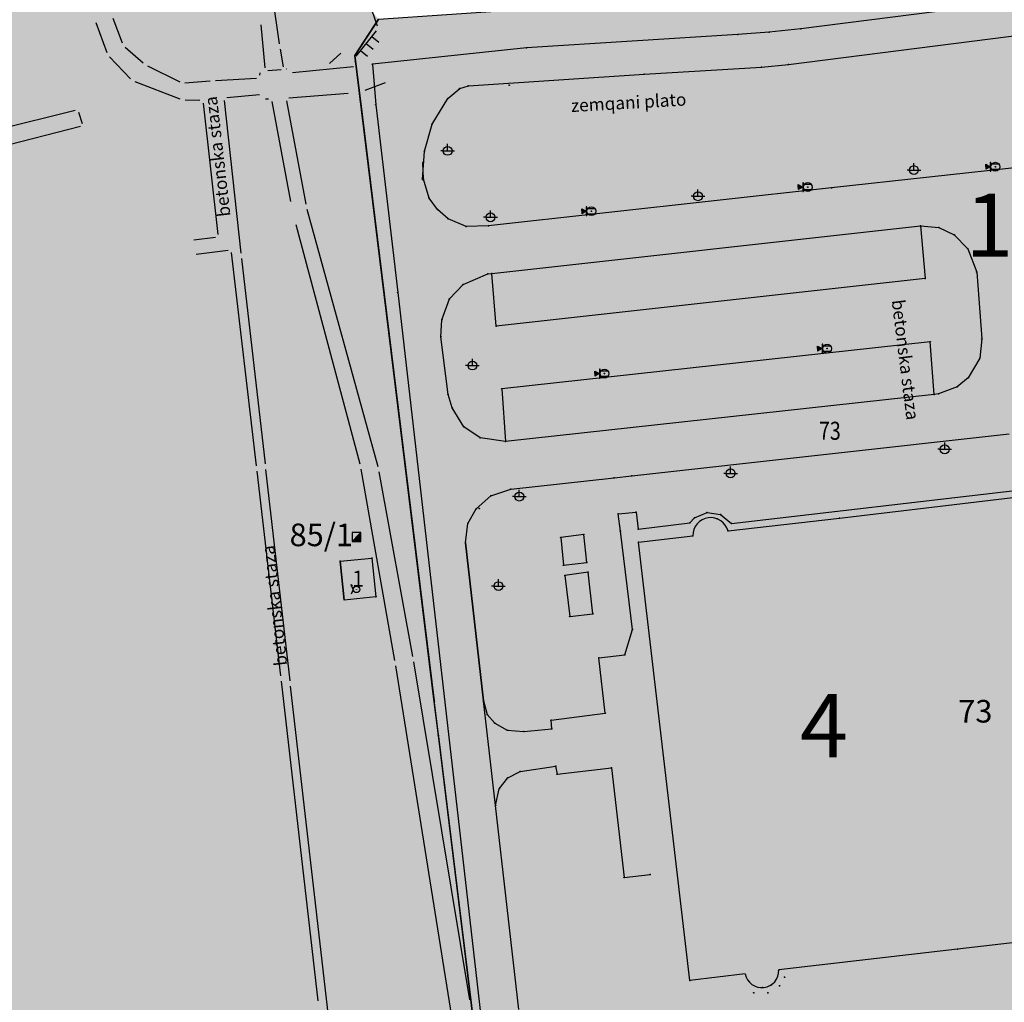
# Model space of a CAD drawing. Units: metres. Extents: x 7429141 to 14861059, y 5088069 to 10177354.
# Drawn here: x 7429565 to 7429674, y 5088413 to 5088521 of the extents above; entities that cross this region are included whole.
import ezdxf
from ezdxf.enums import TextEntityAlignment as Align

# ---------------------------------------------------------------- set-up
doc = ezdxf.new("R2010")
doc.units = ezdxf.units.M
doc.header["$MEASUREMENT"] = 0
doc.header["$PDMODE"] = 32
doc.header["$PDSIZE"] = 0.05
doc.layers.get('0').update_dxf_attribs({"color": 254})
for name, color, linetype in [('A- Legenda', 7, 'Continuous'), ('br_parcela', 253, 'Continuous'), ('KANALI', 253, 'Continuous'), ('Klupa', 253, 'Continuous'), ('lampa', 253, 'Continuous'), ('lepcso', 253, 'Continuous'), ('medjne_tacke', 253, 'Continuous'), ('NULL', 253, 'Continuous'), ('OGRADE', 253, 'Continuous'), ('OPOV-3', 253, 'Continuous'), ('PARKING POVRSINA', 251, 'Continuous'), ('R - zona parka L', 251, 'Continuous'), ('R - zona parka S', 70, 'Continuous'), ('R - zona saobr povrs S', 253, 'Continuous'), ('R - zona sporta-rekr. i turizma S', 3, 'Continuous'), ('saht', 253, 'Continuous'), ('Senta_DeoParcele_1', 253, 'Continuous'), ('Senta_DeoParcele_1Anno', 253, 'Continuous'), ('Staza_betonska', 253, 'Continuous'), ('trafó', 253, 'Continuous'), ('épület', 253, 'Continuous'), ('út', 253, 'Continuous')]:
    doc.layers.add(name, color=color, linetype=linetype)
doc.layers.add('parcele', color=253, linetype='Continuous', lineweight=25)
doc.styles.add('Arial', font='arial.ttf')
doc.styles.add('Italic', font='italic.shx')
doc.styles.add('style5', font='txt')

# ---------------------------------------------------------------- blocks, each defined once
blk = doc.blocks.new('tk120x')
at = {"linetype": 'Continuous'}
for p, q in [((-1, 0), (-1, 1)), ((0, 0), (0, 1)), ((1, 0), (1, 1))]:
    blk.add_line(p, q, dxfattribs=at)
blk = doc.blocks.new('T1')
at = {"linetype": 'Continuous'}
blk.add_point((0, 0), dxfattribs=at)
blk.add_attdef('OZN-TAC', (0, 0), '', height=2)
blk = doc.blocks.new('saht')
at = {"layer": 'saht', "linetype": 'Continuous'}
h = blk.add_hatch(color=256, dxfattribs=at)
h.dxf.hatch_style = 1
h.paths.add_polyline_path([(-1.05, 0), (-1.05, -0.28), (-0.56, 0), (-1.05, 0.28)])
h = blk.add_hatch(color=256, dxfattribs=at)
h.dxf.hatch_style = 1
h.paths.add_polyline_path([(-0.56, -0.49), (-0.49, -0.49), (-0.49, 0.49), (-0.56, 0.49)])
h = blk.add_hatch(color=256, dxfattribs=at)
h.dxf.hatch_style = 1
h.set_gradient(color1=(153, 42, 0), color2=(153, 42, 0), tint=1)
h.paths.add_polyline_path([(0.01, 0, 1), (-0.01, 0, 1)])
for p, q in [((-1.05, 0), (-1.05, 0.28)), ((-1.05, 0.28), (-0.56, 0)), ((-1.05, 0), (-1.05, -0.28)), ((-0.56, 0), (-1.05, -0.28)), ((0.41, 0.28), (-0.41, 0.28)), ((-0.41, -0.28), (0.41, -0.28))]:
    blk.add_line(p, q, dxfattribs=at)
blk.add_lwpolyline([(-0.49, 0.49), (-0.56, 0.49), (-0.56, -0.49), (-0.49, -0.49)], close=True, dxfattribs=at)
for radius in [0.492, 0.0134]:
    blk.add_circle((0, 0), radius, dxfattribs=at)
blk = doc.blocks.new('kábelszekrény')
at = {"layer": 'trafó', "linetype": 'Continuous'}
h = blk.add_hatch(color=256, dxfattribs=at)
h.dxf.hatch_style = 1
h.paths.add_polyline_path([(-0.48, -0.49), (0.51, -0.49), (0.51, 0.49), (0.48, 0.49)])
blk.add_line((0.48, 0.49), (-0.48, -0.49), dxfattribs=at)
blk.add_lwpolyline([(-0.48, -0.49), (0.51, -0.49), (0.51, 0.49), (-0.48, 0.49)], close=True, dxfattribs=at)
blk = doc.blocks.new('trafó')
at = {"layer": 'trafó', "linetype": 'Continuous'}
h = blk.add_hatch(color=0, dxfattribs=at)
h.dxf.hatch_style = 1
h.paths.add_polyline_path([(0.01, 0, 1), (-0.01, 0, 1)])
at = {"layer": 'trafó', "color": 0, "linetype": 'Continuous'}
for p, q in [((-0.36, 0), (-0.6, 0.53)), ((-0.6, 0.53), (-0.6, 0.33)), ((-0.6, 0.53), (-0.45, 0.4)), ((-0.36, 0), (-0.6, -0.54))]:
    blk.add_line(p, q, dxfattribs=at)
for radius in [0.36, 0.00945]:
    blk.add_circle((0, 0), radius, dxfattribs=at)
blk = doc.blocks.new('lamp2')
at = {"layer": 'lampa', "linetype": 'Continuous'}
for p, q in [((-0.49, 0), (-0.76, 0)), ((-0.49, 0), (0.49, 0)), ((0, 0.49), (0, 0.76)), ((0, 0), (0, 0.49)), ((0.49, 0), (0.76, 0))]:
    blk.add_line(p, q, dxfattribs=at)
blk.add_circle((0, 0), 0.492, dxfattribs=at)

msp = doc.modelspace()

# ---------------------------------------------------------------- hatches: boundary and pattern name
at = {"layer": 'R - zona parka S', "transparency": 33554636}
h = msp.add_hatch(color=256, dxfattribs=at)
h.dxf.hatch_style = 1
h.paths.add_polyline_path([(7429696.23, 5088872.46), (7429713.2, 5088827.29), (7429721.49, 5088805.24), (7429721.58, 5088755.37), (7429721.58, 5088717.7), (7429722.31, 5088686.35), (7429646.04, 5088682.92), (7429639.86, 5088681.89), (7429637.59, 5088681.51), (7429633.3, 5088681.28), (7429629.01, 5088681.05), (7429625.1, 5088680.86), (7429606.64, 5088679.91), (7429601.02, 5088679.77), (7429589.82, 5088679.06), (7429572.35, 5088664.89), (7429573.62, 5088640.56), (7429574.62, 5088621.58), (7429575.14, 5088611.63), (7429575.24, 5088609.63), (7429575.66, 5088601.64), (7429576.71, 5088581.67), (7429577.18, 5088572.72), (7429577.88, 5088559.29), (7429578.17, 5088553.89), (7429578.17, 5088553.79), (7429583.34, 5088547.46), (7429588.51, 5088541.12), (7429591.41, 5088537.57), (7429595.43, 5088532.64), (7429596.58, 5088531.23), (7429604.64, 5088521.34), (7429602.03, 5088517.34), (7429602.65, 5088512.3), (7429606.42, 5088481.57), (7429611.04, 5088443.93), (7429614.52, 5088415.5), (7429617.78, 5088388.95), (7429635.46, 5088392.37), (7429653.14, 5088395.8), (7429670.82, 5088399.23), (7429688.5, 5088402.65), (7429690.28, 5088403), (7429690.39, 5088403), (7429703.24, 5088404.32), (7429716.19, 5088405.64), (7429729.88, 5088407.03), (7429743.58, 5088408.43), (7429744.56, 5088400), (7429745.97, 5088387.88), (7429752.06, 5088351.46), (7429753.73, 5088341.44), (7429754.44, 5088337.23), (7429761.57, 5088294.77), (7429769.15, 5088246.86), (7429772.97, 5088222.8), (7429776.74, 5088198.94), (7429779.39, 5088183.91), (7429782.78, 5088164.66), (7429783.54, 5088152.27), (7429774.76, 5088154.63), (7429732.6, 5088173.67), (7429690.45, 5088192.72), (7429679.68, 5088198.55), (7429701.78, 5088240.71), (7429682.28, 5088250.9), (7429678.18, 5088248.52), (7429633.81, 5088271.72), (7429619.29, 5088279.8), (7429626.39, 5088291.28), (7429594.49, 5088307.72), (7429571.59, 5088257.16), (7429446.47, 5088326.35), (7429432.6, 5088334.2), (7429434.18, 5088342.41), (7429432.9, 5088352.77), (7429420.56, 5088371.85), (7429392.92, 5088419.7), (7429380.43, 5088441.76), (7429372.39, 5088456.59), (7429371.28, 5088462.13), (7429373.59, 5088461.93), (7429398.55, 5088459.76), (7429423.61, 5088457.57), (7429423.61, 5088457.68), (7429423.38, 5088465.3), (7429423.01, 5088477.38), (7429422.76, 5088484.7), (7429422.68, 5088486.58), (7429421.73, 5088511.14), (7429421.59, 5088515.87), (7429438.48, 5088516.32), (7429437.49, 5088543.33), (7429436.63, 5088561.94), (7429435.38, 5088594.7), (7429434.54, 5088615.61), (7429434.32, 5088621.12), (7429433.1, 5088651.8), (7429375.91, 5088682.12), (7429401.76, 5088698.75), (7429429.97, 5088716.9), (7429435.63, 5088707.92), (7429479.9, 5088737.51), (7429533.2, 5088773.13), (7429559.22, 5088790.51), (7429598.63, 5088816.85), (7429626.55, 5088835.52), (7429668.8, 5088863.76), (7429693.62, 5088880.33)])
h.paths.add_polyline_path([(7429501.95, 5088382.76), (7429537.99, 5088386.75), (7429540.16, 5088367.84), (7429538.48, 5088367.62), (7429539.62, 5088359.28), (7429529.85, 5088358.17), (7429528.39, 5088371.91), (7429503.55, 5088369.03)], flags=16)
at = {"layer": 'R - zona saobr povrs S', "transparency": 33554585}
h = msp.add_hatch(color=256, dxfattribs=at)
h.dxf.hatch_style = 1
h.paths.add_polyline_path([(7429728.88, 5088535), (7429731.7, 5088510.84), (7429736.39, 5088470.43), (7429743.58, 5088408.43), (7429716.19, 5088405.64), (7429690.28, 5088403), (7429688.5, 5088402.65), (7429653.14, 5088395.8), (7429617.78, 5088388.95), (7429611.27, 5088442.06), (7429610.8, 5088445.8), (7429602.03, 5088517.34), (7429604.64, 5088521.34), (7429619.76, 5088522.37), (7429628.83, 5088523.17), (7429631.71, 5088523.52), (7429669.44, 5088528.05), (7429682.16, 5088529.57), (7429723.29, 5088534.51)])
h.paths.add_polyline_path([(7429615.47, 5088467.14), (7429617.08, 5088468.59), (7429619.28, 5088469.34), (7429630.72, 5088470.59), (7429632.7, 5088470.81), (7429674.43, 5088475.44), (7429680.84, 5088476.11), (7429690.12, 5088477.19), (7429703.58, 5088478.67), (7429718.28, 5088480.31), (7429722.06, 5088479.32), (7429723.59, 5088477.77), (7429724.34, 5088476.08), (7429724.54, 5088474.41), (7429718.61, 5088473.67), (7429719.3, 5088466.62), (7429719.71, 5088461.62), (7429720.69, 5088451.12), (7429721.05, 5088447.17), (7429722.01, 5088436.67), (7429722.46, 5088431.59), (7429723.11, 5088424.53), (7429728.97, 5088425.24), (7429729.19, 5088422.7), (7429728.95, 5088421.4), (7429728.3, 5088420.08), (7429727.15, 5088418.93), (7429725.16, 5088418.15), (7429711.56, 5088416.61), (7429710.43, 5088416.6), (7429697.52, 5088415.08), (7429688.34, 5088414.06), (7429681.52, 5088413.31), (7429660.81, 5088411.03), (7429640.11, 5088408.75), (7429637.89, 5088408.49), (7429625.85, 5088407.17), (7429624.32, 5088407.17), (7429622.88, 5088407.66), (7429621.64, 5088408.57), (7429620.65, 5088409.92), (7429620.19, 5088411.76), (7429618.9, 5088423.04), (7429617.61, 5088434.31), (7429616.26, 5088445.89), (7429615.26, 5088454.64), (7429614.26, 5088463.39), (7429614.53, 5088465.54)], flags=16)
at = {"layer": 'R - zona sporta-rekr. i turizma S', "transparency": 33554636}
h = msp.add_hatch(color=256, dxfattribs=at)
h.dxf.hatch_style = 1
h.paths.add_polyline_path([(7429615.47, 5088467.14), (7429617.08, 5088468.59), (7429619.28, 5088469.34), (7429630.72, 5088470.59), (7429632.7, 5088470.81), (7429674.43, 5088475.44), (7429680.84, 5088476.11), (7429690.12, 5088477.19), (7429703.58, 5088478.67), (7429718.28, 5088480.31), (7429722.06, 5088479.32), (7429723.59, 5088477.77), (7429724.34, 5088476.08), (7429724.54, 5088474.41), (7429718.61, 5088473.67), (7429719.3, 5088466.62), (7429719.71, 5088461.62), (7429720.69, 5088451.12), (7429721.05, 5088447.17), (7429722.01, 5088436.67), (7429722.46, 5088431.59), (7429723.11, 5088424.53), (7429728.97, 5088425.24), (7429729.19, 5088422.7), (7429728.95, 5088421.4), (7429728.3, 5088420.08), (7429727.15, 5088418.93), (7429725.16, 5088418.15), (7429711.56, 5088416.61), (7429710.43, 5088416.6), (7429697.52, 5088415.08), (7429688.34, 5088414.06), (7429681.52, 5088413.31), (7429660.81, 5088411.03), (7429640.11, 5088408.75), (7429637.89, 5088408.49), (7429625.85, 5088407.17), (7429624.32, 5088407.17), (7429622.88, 5088407.66), (7429621.64, 5088408.57), (7429620.65, 5088409.92), (7429620.19, 5088411.76), (7429618.9, 5088423.04), (7429617.61, 5088434.31), (7429616.26, 5088445.89), (7429615.26, 5088454.64), (7429614.26, 5088463.39), (7429614.53, 5088465.54)])

# ---------------------------------------------------------------- linework, layer by layer
msp.add_line((7429603.16, 5088513.47), (7429605.42, 5088514.34))
at = {"layer": 'KANALI'}
for p, q in [((7429593.68, 5088518.63), (7429592.47, 5088527.15)), ((7429591.6, 5088520.71), (7429592.05, 5088515.95)), ((7429594.11, 5088516.08), (7429593.78, 5088518.03)), ((7429592.38, 5088515.67), (7429593.86, 5088515.77)), ((7429592.83, 5088512.23), (7429594.9, 5088501.15)), ((7429596.62, 5088500.86), (7429594.48, 5088512.32)), ((7429604.6, 5088471.81), (7429596.76, 5088500.28)), ((7429595.48, 5088498.61), (7429602.57, 5088472.12)), ((7429602.7, 5088471.54), (7429606.43, 5088450.36)), ((7429608.45, 5088450.82), (7429604.73, 5088471.23)), ((7429606.53, 5088449.77), (7429612.99, 5088409.3)), ((7429614.75, 5088412.81), (7429608.55, 5088450.23))]:
    msp.add_line(p, q, dxfattribs=at)
at = {"layer": 'Klupa'}
msp.add_line((7429599.22, 5088516.45), (7429600.46, 5088517.58), dxfattribs=at)
at = {"layer": 'lepcso', "linetype": 'Continuous'}
for p, q in [((7429643.7, 5088465.54, 78.37), (7429675.42, 5088469.21, 78.36)), ((7429631.18, 5088466.59, 77.56), (7429633.16, 5088466.79, 77.56)), ((7429631.42, 5088464.69, 78.36), (7429631.18, 5088466.59, 77.56)), ((7429633.16, 5088466.79, 77.56), (7429633.39, 5088464.92, 78.37)), ((7429639.09, 5088465.59, 78.35), (7429639.63, 5088466.16, 78.31)), ((7429639.63, 5088466.16, 78.31), (7429641.01, 5088466.76, 78.36)), ((7429641.01, 5088466.76, 78.36), (7429642.5, 5088466.53, 78.36)), ((7429642.5, 5088466.53, 78.36), (7429643.7, 5088465.54, 78.37)), ((7429633.39, 5088464.92, 78.37), (7429639.09, 5088465.59, 78.35)), ((7429632.74, 5088453.78, 78.32), (7429631.42, 5088464.69, 78.36)), ((7429631.89, 5088451.01, 78.32), (7429632.74, 5088453.78, 78.32)), ((7429629.03, 5088450.67, 78.5), (7429631.89, 5088451.01, 78.32)), ((7429629.74, 5088444.54, 77.49), (7429629.03, 5088450.67, 78.5)), ((7429623.75, 5088443.75, 77.57), (7429629.74, 5088444.54, 77.49)), ((7429623.81, 5088442.82, 77.58), (7429623.75, 5088443.75, 77.57)), ((7429624.23, 5088438.69, 77.58), (7429624.41, 5088437.78, 77.58)), ((7429624.41, 5088437.78, 77.58), (7429630.43, 5088438.49, 77.58)), ((7429630.43, 5088438.49, 77.58), (7429631.83, 5088426.34, 79.6)), ((7429631.83, 5088426.34, 79.6), (7429634.71, 5088426.67, 80.02))]:
    msp.add_line(p, q, dxfattribs=at)
at = {"layer": 'NULL', "color": 7}
for p in [(7429644.4, 5088519.63, 77.34), (7429647.89, 5088519.92, 77.36), (7429651.38, 5088520.28, 77.35), (7429621.01, 5088518.17, 77.33), (7429603.97, 5088516.35, 77.29), (7429650.04, 5088516.33, 77.39), (7429634.06, 5088515.26, 77.36), (7429647.05, 5088516.02, 77.38), (7429614.59, 5088513.97, 77.38), (7429619.11, 5088514.03, 77.37), (7429613.63, 5088513.69, 77.35), (7429604.34, 5088511.87, 77.33), (7429612.33, 5088512.57, 77.37), (7429610.58, 5088509.74, 77.35), (7429609.73, 5088506.75, 77.33), (7429612.29, 5088506.77, 81.11), (7429609.55, 5088505.5, 77.32), (7429663.9, 5088504.64, 81.87), (7429672.92, 5088505.01, 77.27), (7429609.51, 5088503.6, 77.32), (7429609.62, 5088503.64, 77.31), (7429652.16, 5088502.76, 77.26), (7429654.8, 5088502.66, 77.27), (7429610.24, 5088501.54, 77.31), (7429640, 5088501.75, 81.14), (7429611.18, 5088500.29, 77.32), (7429628.2, 5088500.09, 77.22), (7429612.34, 5088499.26, 77.3), (7429617.04, 5088499.42, 80.59), (7429614.33, 5088498.41, 77.29), (7429616.82, 5088498.48, 77.28), (7429664.65, 5088498.49, 77.36), (7429666.68, 5088498.27, 77.36), (7429668.36, 5088497.49, 77.37), (7429669.87, 5088495.94, 77.38), (7429616.74, 5088493.16, 77.33), (7429617.2, 5088493.21, 77.35), (7429670.86, 5088493.35, 77.38), (7429665.15, 5088492.66, 77.36), (7429606.77, 5088491.1, 77.27), (7429614.01, 5088491.97, 77.35), (7429612.49, 5088490.38, 77.39), (7429611.67, 5088488.08, 77.4), (7429617.68, 5088487.36, 77.36), (7429611.55, 5088486.2, 77.38), (7429665.72, 5088485.65, 77.4), (7429671.42, 5088485.96, 77.42), (7429654.3, 5088484.88, 77.39), (7429671.2, 5088483.81, 77.44), (7429615.04, 5088483.01, 81.12), (7429629.65, 5088482.12, 77.38), (7429669.92, 5088481.64, 77.45), (7429618.28, 5088480.42, 77.44), (7429668.7, 5088480.67, 77.45), (7429612.35, 5088479.8, 77.42), (7429666.14, 5088479.82, 77.48), (7429666.64, 5088479.88, 77.47), (7429612.8, 5088478.32, 77.42), (7429614.1, 5088476.23, 77.44), (7429615.89, 5088475.01, 77.46), (7429618.71, 5088474.61, 77.5), (7429667.31, 5088473.74, 82.35), (7429630.72, 5088470.59, 77.52), (7429632.7, 5088470.81, 77.53), (7429643.61, 5088471.08, 81.74), (7429619.28, 5088469.34, 77.53), (7429617.08, 5088468.59, 77.54), (7429620.23, 5088468.51, 81.15), (7429615.47, 5088467.14, 77.52), (7429615.8, 5088467.18, 77.52), (7429631.18, 5088466.59, 77.56), (7429633.16, 5088466.79, 77.56), (7429639.63, 5088466.16, 78.31), (7429639.63, 5088466.16, 78.31), (7429641.01, 5088466.76, 78.36), (7429641.01, 5088466.76, 78.36), (7429642.12, 5088466.06, 78.45), (7429642.5, 5088466.53, 78.36), (7429642.5, 5088466.53, 78.36), (7429655.68, 5088466.11, 78.47), (7429614.53, 5088465.54, 77.52), (7429633.39, 5088464.92, 78.37), (7429639.09, 5088465.59, 78.35), (7429639.09, 5088465.59, 78.35), (7429643.7, 5088465.54, 78.37), (7429643.7, 5088465.54, 78.37), (7429602.19, 5088464.03, 78.45), (7429624.82, 5088463.97, 77.77), (7429627.36, 5088464.32, 77.76), (7429631.42, 5088464.69, 78.36), (7429639.43, 5088464.17, 78.4), (7429643.33, 5088464.7, 78.45), (7429614.26, 5088463.39, 77.52), (7429633.43, 5088463.46, 78.38), (7429603.91, 5088461.71, 77.14), (7429600.41, 5088461.35, 77.39), (7429625.11, 5088460.91, 77.77), (7429627.7, 5088461.22, 77.78), (7429625.27, 5088459.77, 77.78), (7429627.84, 5088460.13, 77.79), (7429617.92, 5088458.6, 81.01), (7429604.36, 5088457.42, 77.06), (7429625.81, 5088455.22, 77.78), (7429628.38, 5088455.54, 77.76), (7429632.74, 5088453.78, 78.32), (7429629.03, 5088450.67, 78.5), (7429631.89, 5088451.01, 78.32), (7429616.26, 5088445.89, 77.54), (7429616.68, 5088444.39, 77.53), (7429629.74, 5088444.54, 77.49), (7429617.5, 5088443.44, 77.54), (7429623.75, 5088443.75, 77.57), (7429618.89, 5088442.66, 77.56), (7429620.72, 5088442.5, 77.57), (7429623.81, 5088442.82, 77.58), (7429624.26, 5088438.69, 77.58), (7429620.34, 5088438.08, 77.58), (7429624.41, 5088437.78, 77.58), (7429630.43, 5088438.49, 77.58), (7429618.94, 5088437.39, 77.56), (7429618, 5088436.15, 77.55), (7429617.61, 5088434.31, 77.52), (7429634.71, 5088426.67, 80.02), (7429631.83, 5088426.34, 79.6), (7429668.72, 5088418.43, 78.49), (7429648.95, 5088416.08, 78.48), (7429639.11, 5088414.96, 78.39), (7429649.59, 5088415.32, 78.46), (7429646.18, 5088413.59, 78.45), (7429647.13, 5088414.16, 78.48), (7429648.14, 5088414.48, 78.48), (7429649.03, 5088414.38, 78.44), (7429647.74, 5088413.57, 78.45)]:
    msp.add_point(p, dxfattribs=at)
at = {"layer": 'OGRADE'}
for p, q in [((7429604.52, 5088520.57), (7429603.61, 5088523.21)), ((7429602.16, 5088517.25), (7429604.43, 5088520.05)), ((7429602.04, 5088516.73), (7429602.12, 5088516.41))]:
    msp.add_line(p, q, dxfattribs=at)
at = {"layer": 'parcele', "ltscale": 5}
for p, q in [((7429604.59, 5088521.26), (7429602.08, 5088517.42)), ((7429602.04, 5088517.24), (7429602.63, 5088512.47)), ((7429602.65, 5088512.28), (7429610.79, 5088445.9)), ((7429610.82, 5088445.7), (7429611.25, 5088442.16)), ((7429611.28, 5088441.96), (7429617.77, 5088389.05))]:
    msp.add_line(p, q, dxfattribs=at)
at = {"layer": 'PARKING POVRSINA', "elevation": 77.52}
msp.add_lwpolyline([(7429620.19, 5088411.76), (7429618.9, 5088423.04), (7429617.61, 5088434.31), (7429616.26, 5088445.89), (7429615.26, 5088454.64), (7429614.26, 5088463.39), (7429614.53, 5088465.54), (7429615.47, 5088467.14), (7429615.47, 5088467.14), (7429617.08, 5088468.59), (7429619.28, 5088469.34), (7429630.72, 5088470.59), (7429632.7, 5088470.81), (7429674.43, 5088475.44)], dxfattribs=at)
at = {"layer": 'R - zona parka L'}
msp.add_lwpolyline([(7429728.88, 5088535), (7429731.7, 5088510.84), (7429736.39, 5088470.43), (7429743.58, 5088408.43), (7429716.19, 5088405.64), (7429716.19, 5088405.64), (7429690.28, 5088403), (7429688.5, 5088402.65), (7429653.14, 5088395.8), (7429617.78, 5088388.95), (7429611.27, 5088442.06), (7429610.8, 5088445.8), (7429602.03, 5088517.34), (7429604.64, 5088521.34), (7429619.76, 5088522.37), (7429628.83, 5088523.17), (7429631.71, 5088523.52), (7429669.44, 5088528.05), (7429682.16, 5088529.57), (7429723.29, 5088534.51)], close=True, dxfattribs=at)
msp.add_lwpolyline([(7429604.64, 5088521.34), (7429602.03, 5088517.34), (7429602.65, 5088512.3), (7429606.42, 5088481.57), (7429611.04, 5088443.93), (7429614.52, 5088415.5), (7429617.78, 5088388.95), (7429635.46, 5088392.37), (7429653.14, 5088395.8), (7429670.82, 5088399.23), (7429688.5, 5088402.65), (7429690.28, 5088403), (7429690.39, 5088403), (7429703.24, 5088404.32), (7429716.19, 5088405.64), (7429729.88, 5088407.03)], dxfattribs=at)
at = {"layer": 'Senta_DeoParcele_1'}
msp.add_lwpolyline([(7429604.36, 5088457.42), (7429600.86, 5088457.06), (7429600.41, 5088461.35), (7429603.91, 5088461.71)], close=True, dxfattribs=at)
at = {"layer": 'Staza_betonska'}
for p, q in [((7429573.36, 5088520.96), (7429574.56, 5088517.66)), ((7429575.24, 5088521.44), (7429576.28, 5088518.73)), ((7429576.61, 5088518.25), (7429578.58, 5088516.5)), ((7429574.87, 5088517.16), (7429577.18, 5088514.75)), ((7429579.08, 5088516.17), (7429582.64, 5088514.42)), ((7429595.13, 5088515.44), (7429601.89, 5088516.09)), ((7429591.49, 5088515.15), (7429591.53, 5088515.41)), ((7429594.46, 5088515.83), (7429594.5, 5088515.84)), ((7429577.67, 5088514.43), (7429582.65, 5088512.54)), ((7429583.21, 5088514.31), (7429586, 5088514.53)), ((7429586.6, 5088514.57), (7429591.15, 5088514.83)), ((7429587.84, 5088512.68), (7429591.46, 5088513)), ((7429594.73, 5088512.63), (7429601.28, 5088513.14)), ((7429583.23, 5088512.42), (7429584.88, 5088512.37)), ((7429585.22, 5088512.06), (7429586.87, 5088497.51)), ((7429589.43, 5088495.45), (7429587.58, 5088512.35)), ((7429592.15, 5088512.51), (7429592.47, 5088512.52)), ((7429541.82, 5088503.96), (7429571.07, 5088511.27)), ((7429571.45, 5088511.05), (7429571.86, 5088509.81)), ((7429571.66, 5088509.45), (7429542.12, 5088501.94)), ((7429586.61, 5088497.18), (7429584.2, 5088496.87)), ((7429584.45, 5088495.33), (7429588.01, 5088495.77)), ((7429588.35, 5088495.51), (7429591.11, 5088471.92)), ((7429592.12, 5088472.12), (7429589.5, 5088494.85)), ((7429594.85, 5088448.13), (7429592.19, 5088471.52)), ((7429591.18, 5088471.33), (7429593.8, 5088448.67)), ((7429593.87, 5088448.07), (7429597.91, 5088412.71)), ((7429599.48, 5088407.77), (7429594.91, 5088447.53))]:
    msp.add_line(p, q, dxfattribs=at)
at = {"layer": 'trafó', "color": 0, "linetype": 'Continuous'}
for p, q in [((7429600.41, 5088461.35, 77.39), (7429603.91, 5088461.71, 77.14)), ((7429603.91, 5088461.71, 77.14), (7429604.36, 5088457.42, 77.06)), ((7429600.41, 5088461.35, 77.39), (7429600.85, 5088457.06, 77.06)), ((7429604.36, 5088457.42, 77.06), (7429600.85, 5088457.06, 77.06))]:
    msp.add_line(p, q, dxfattribs=at)
at = {"layer": 'épület', "linetype": 'Continuous'}
for p, q in [((7429655.68, 5088466.11, 78.47), (7429683.82, 5088469.49, 78.49)), ((7429643.33, 5088464.7, 78.45), (7429655.68, 5088466.11, 78.47)), ((7429627.36, 5088464.32, 77.76), (7429624.82, 5088463.97, 77.77)), ((7429624.82, 5088463.97, 77.77), (7429625.11, 5088460.91, 77.77)), ((7429627.7, 5088461.22, 77.78), (7429627.36, 5088464.32, 77.76)), ((7429633.43, 5088463.46, 78.38), (7429639.43, 5088464.17, 78.4)), ((7429639.11, 5088414.96, 78.39), (7429633.43, 5088463.46, 78.38)), ((7429625.11, 5088460.91, 77.77), (7429627.7, 5088461.22, 77.78)), ((7429627.84, 5088460.13, 77.79), (7429625.27, 5088459.77, 77.78)), ((7429625.27, 5088459.77, 77.78), (7429625.81, 5088455.22, 77.78)), ((7429628.38, 5088455.54, 77.76), (7429627.84, 5088460.13, 77.79)), ((7429625.81, 5088455.22, 77.78), (7429628.38, 5088455.54, 77.76)), ((7429689.6, 5088420.86, 78.57), (7429668.72, 5088418.43, 78.49)), ((7429668.72, 5088418.43, 78.49), (7429648.95, 5088416.12, 78.43)), ((7429645.24, 5088415.68, 78.41), (7429639.11, 5088414.96, 78.39))]:
    msp.add_line(p, q, dxfattribs=at)
for centre, radius, start, end in [((7429641.41, 5088464.2, 78.45), 1.98, 14.4058, 181.0525), ((7429647.08, 5088416.03, 78.48), 1.87, 190.5975, 2.7688)]:
    msp.add_arc(centre, radius, start, end, dxfattribs=at)
at = {"layer": 'út', "linetype": 'Continuous'}
for p, q in [((7429650.04, 5088516.33, 77.39), (7429724.82, 5088525.82, 77.35)), ((7429688.06, 5088524.94, 77.27), (7429651.38, 5088520.28, 77.35)), ((7429644.4, 5088519.63, 77.34), (7429621.01, 5088518.17, 77.33)), ((7429647.89, 5088519.92, 77.36), (7429644.4, 5088519.63, 77.34)), ((7429651.38, 5088520.28, 77.35), (7429647.89, 5088519.92, 77.36)), ((7429621.01, 5088518.17, 77.33), (7429603.97, 5088516.35, 77.29)), ((7429603.97, 5088516.35, 77.29), (7429604.34, 5088511.87, 77.33)), ((7429647.05, 5088516.02, 77.38), (7429650.04, 5088516.33, 77.39)), ((7429614.59, 5088513.97, 77.38), (7429634.06, 5088515.26, 77.36)), ((7429634.06, 5088515.26, 77.36), (7429647.05, 5088516.02, 77.38)), ((7429613.63, 5088513.69, 77.35), (7429614.59, 5088513.97, 77.38)), ((7429612.33, 5088512.57, 77.37), (7429613.63, 5088513.69, 77.35)), ((7429604.34, 5088511.87, 77.33), (7429606.77, 5088491.1, 77.27)), ((7429610.58, 5088509.74, 77.35), (7429612.33, 5088512.57, 77.37)), ((7429609.73, 5088506.75, 77.33), (7429610.58, 5088509.74, 77.35)), ((7429726.28, 5088510.57, 77.43), (7429654.8, 5088502.66, 77.27)), ((7429609.51, 5088503.6, 77.32), (7429609.73, 5088506.75, 77.33)), ((7429609.62, 5088503.64, 77.31), (7429609.55, 5088505.5, 77.32)), ((7429610.24, 5088501.54, 77.31), (7429609.62, 5088503.64, 77.31)), ((7429654.8, 5088502.66, 77.27), (7429616.82, 5088498.48, 77.28)), ((7429611.18, 5088500.29, 77.32), (7429610.24, 5088501.54, 77.31)), ((7429612.34, 5088499.26, 77.3), (7429611.18, 5088500.29, 77.32)), ((7429614.33, 5088498.41, 77.29), (7429612.34, 5088499.26, 77.3)), ((7429616.82, 5088498.48, 77.28), (7429614.33, 5088498.41, 77.29)), ((7429617.2, 5088493.21, 77.35), (7429664.65, 5088498.49, 77.36)), ((7429664.65, 5088498.49, 77.36), (7429666.68, 5088498.27, 77.36)), ((7429664.65, 5088498.49, 77.36), (7429665.15, 5088492.66, 77.36)), ((7429666.68, 5088498.27, 77.36), (7429668.36, 5088497.49, 77.37)), ((7429668.36, 5088497.49, 77.37), (7429669.87, 5088495.94, 77.38)), ((7429669.87, 5088495.94, 77.38), (7429670.86, 5088493.35, 77.38)), ((7429616.74, 5088493.16, 77.33), (7429617.2, 5088493.21, 77.35)), ((7429617.68, 5088487.36, 77.36), (7429617.2, 5088493.21, 77.35)), ((7429670.86, 5088493.35, 77.38), (7429671.42, 5088485.96, 77.42)), ((7429614.01, 5088491.97, 77.35), (7429616.74, 5088493.16, 77.33)), ((7429665.15, 5088492.66, 77.36), (7429617.68, 5088487.36, 77.36)), ((7429606.77, 5088491.1, 77.27), (7429617.01, 5088401.86, 77.46)), ((7429612.49, 5088490.38, 77.39), (7429614.01, 5088491.97, 77.35)), ((7429611.67, 5088488.08, 77.4), (7429612.49, 5088490.38, 77.39)), ((7429611.55, 5088486.2, 77.38), (7429611.67, 5088488.08, 77.4)), ((7429612.35, 5088479.8, 77.42), (7429611.55, 5088486.2, 77.38)), ((7429665.72, 5088485.65, 77.4), (7429618.28, 5088480.42, 77.44)), ((7429666.14, 5088479.82, 77.48), (7429665.72, 5088485.65, 77.4)), ((7429671.42, 5088485.96, 77.42), (7429671.2, 5088483.81, 77.44)), ((7429671.2, 5088483.81, 77.44), (7429669.92, 5088481.64, 77.45)), ((7429669.92, 5088481.64, 77.45), (7429668.7, 5088480.67, 77.45)), ((7429618.28, 5088480.42, 77.44), (7429618.71, 5088474.61, 77.5)), ((7429668.7, 5088480.67, 77.45), (7429666.64, 5088479.88, 77.47)), ((7429612.8, 5088478.32, 77.42), (7429612.35, 5088479.8, 77.42)), ((7429666.14, 5088479.82, 77.48), (7429618.71, 5088474.61, 77.5)), ((7429666.64, 5088479.88, 77.47), (7429666.14, 5088479.82, 77.48)), ((7429614.1, 5088476.23, 77.44), (7429612.8, 5088478.32, 77.42)), ((7429615.89, 5088475.01, 77.46), (7429614.1, 5088476.23, 77.44)), ((7429618.71, 5088474.61, 77.5), (7429615.89, 5088475.01, 77.46)), ((7429632.7, 5088470.81, 77.53), (7429674.43, 5088475.44, 77.54)), ((7429619.28, 5088469.34, 77.53), (7429630.72, 5088470.59, 77.52)), ((7429630.72, 5088470.59, 77.52), (7429632.7, 5088470.81, 77.53)), ((7429617.08, 5088468.59, 77.54), (7429619.28, 5088469.34, 77.53)), ((7429615.47, 5088467.14, 77.52), (7429617.08, 5088468.59, 77.54)), ((7429614.53, 5088465.54, 77.52), (7429615.47, 5088467.14, 77.52)), ((7429614.26, 5088463.39, 77.52), (7429614.53, 5088465.54, 77.52)), ((7429614.26, 5088463.39, 77.52), (7429616.26, 5088445.89, 77.54)), ((7429616.26, 5088445.89, 77.54), (7429616.68, 5088444.39, 77.53)), ((7429616.68, 5088444.39, 77.53), (7429617.5, 5088443.44, 77.54)), ((7429617.5, 5088443.44, 77.54), (7429618.89, 5088442.66, 77.56)), ((7429618.89, 5088442.66, 77.56), (7429620.72, 5088442.5, 77.57)), ((7429620.72, 5088442.5, 77.57), (7429623.81, 5088442.82, 77.58)), ((7429620.34, 5088438.08, 77.58), (7429624.26, 5088438.69, 77.58)), ((7429618.94, 5088437.39, 77.56), (7429620.34, 5088438.08, 77.58)), ((7429618, 5088436.15, 77.55), (7429618.94, 5088437.39, 77.56)), ((7429617.61, 5088434.31, 77.52), (7429618, 5088436.15, 77.55)), ((7429620.19, 5088411.76, 77.54), (7429617.61, 5088434.31, 77.52))]:
    msp.add_line(p, q, dxfattribs=at)

# ---------------------------------------------------------------- block references
at = {"layer": 'lampa', "linetype": 'Continuous'}
for p in [(7429612.29, 5088506.77, 81.11), (7429663.9, 5088504.64, 81.87), (7429640, 5088501.75, 81.14), (7429617.04, 5088499.42, 80.59), (7429615.04, 5088483.01, 81.12), (7429667.31, 5088473.74, 82.35), (7429643.61, 5088471.08, 81.74), (7429620.23, 5088468.51, 81.15), (7429617.92, 5088458.6, 81.01)]:
    msp.add_blockref('lamp2', p, dxfattribs=at)
at = {"layer": 'medjne_tacke'}
for p in [(7429602.03, 5088517.33), (7429602.64, 5088512.37), (7429610.81, 5088445.8), (7429611.27, 5088442.06)]:
    msp.add_blockref('T1', p, dxfattribs=at)
at = {"layer": 'OGRADE', "rotation": 230.9524594221305}
msp.add_blockref('tk120x', (7429603.29, 5088518.65), dxfattribs=at)
at = {"layer": 'saht', "linetype": 'Continuous'}
for p in [(7429672.92, 5088505.01, 77.27), (7429652.16, 5088502.76, 77.26), (7429628.2, 5088500.09, 77.22), (7429654.3, 5088484.88, 77.39), (7429629.65, 5088482.12, 77.38)]:
    msp.add_blockref('saht', p, dxfattribs=at)
at = {"layer": 'trafó', "linetype": 'Continuous'}
msp.add_blockref('kábelszekrény', (7429602.19, 5088464.03, 78.45), dxfattribs=at)
at = {"layer": 'trafó', "color": 0, "linetype": 'Continuous'}
msp.add_blockref('trafó', (7429602.21, 5088458.24), dxfattribs=at)

# ---------------------------------------------------------------- texts
at = {"style": 'style5'}
for s, rotation, p in [('zemqani plato', 3.2934, (7429625.98, 5088511.06)), ('betonska staza', 96.5113, (7429588.27, 5088499.56)), ('betonska staza', 96.5113, (7429588.27, 5088499.56)), ('betonska staza', 277.1108, (7429661.44, 5088490.22)), ('betonska staza', 96.2622, (7429594.55, 5088449.85)), ('betonska staza', 96.2622, (7429594.55, 5088449.85))]:
    msp.add_text(s, height=1.4, rotation=rotation, dxfattribs=at).set_placement(p)
at = {"layer": 'A- Legenda', "ltscale": 0.5, "char_height": 7, "width": 153.713, "attachment_point": 1}
for s, insert in [('{\\fYu C Helvetica|b0|i0|c0|p34;12}', (7429669.6, 5088502.05, -78.5)), ('{\\fYu C Helvetica|b0|i0|c0|p34;4}', (7429651.3, 5088446.66, 0.07))]:
    msp.add_mtext(s, dxfattribs=dict(at, insert=insert))
at = {"layer": 'br_parcela', "linetype": 'Continuous', "style": 'Italic'}
for s, p in [('85/1', (7429598.31, 5088464.27)), ('73', (7429670.7, 5088444.75))]:
    msp.add_text(s, height=2.5, dxfattribs=at).set_placement(p, align=Align.MIDDLE_CENTER)
at = {"layer": 'OPOV-3', "linetype": 'Continuous', "width": 0.8}
msp.add_text('73', height=2, dxfattribs=at).set_placement((7429654.6, 5088475.79), align=Align.MIDDLE_CENTER)
at = {"layer": 'Senta_DeoParcele_1Anno', "style": 'Arial'}
msp.add_text('1', height=1.75, dxfattribs=at).set_placement((7429602.38, 5088458.01), align=Align.BOTTOM_CENTER)

doc.saveas('drawing.dxf')
